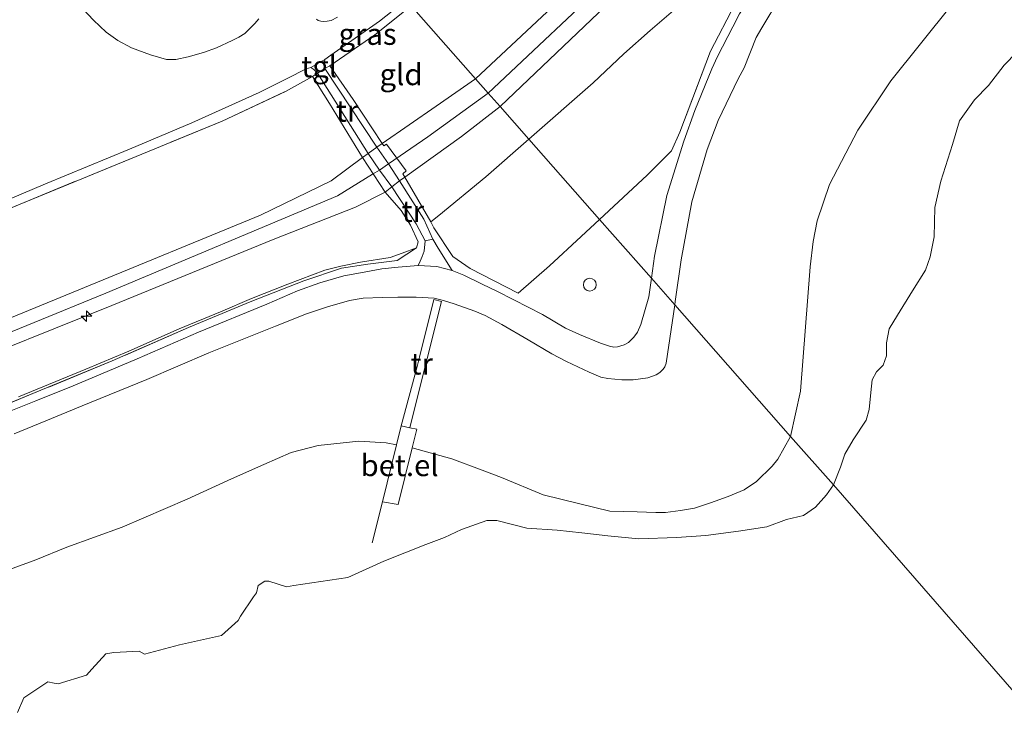
# Model space of a CAD drawing. Units: metres. Extents: x 59997 to 70010, y 406249 to 412501.
# Drawn here: x 65163 to 65278, y 406906 to 406989 of the extents above; entities that cross this region are included whole.
import ezdxf
from ezdxf.enums import TextEntityAlignment as Align

# ---------------------------------------------------------------- set-up
doc = ezdxf.new("R2010")
doc.units = ezdxf.units.M
doc.linetypes.add('IE-TERREINAFSCHEIDING', pattern=[10, 8, -2])
doc.layers.get('0').update_dxf_attribs({"lineweight": 25})
for name, color, linetype, lineweight in [('B-ME-AL-OVERIG-S-B1', 7, 'Continuous', 18), ('B-ME-GW-KRUINLIJN-L-B1', 93, 'Continuous', 18), ('B-ME-GW-TEENLIJN-L-B1', 93, 'Continuous', 18), ('B-ME-IE-GRASLAND-GV-B6', 93, 'Continuous', 18), ('B-ME-IE-GRONDWERKLIJN-GROND_INGERICHT-GV-B6', 253, 'Continuous', 18), ('B-ME-IE-HULPGEOMETRIE-L-B1', 53, 'Continuous', 18), ('B-ME-IE-INRICHTINGSELEMENT-S-B1', 253, 'Continuous', 18), ('B-ME-IE-TERREINAFSCHEIDING-DOORGANG-L-B1', 8, 'IE-TERREINAFSCHEIDING-KUNSTMATIG-OPEN', 18), ('B-ME-IE-TERREINAFSCHEIDING-RASTERHEKWERK-L-B1', 8, 'IE-TERREINAFSCHEIDING', 18), ('B-ME-OB-BEKLEDING-GV-B6', 253, 'Continuous', 18), ('B-ME-OB-WATERLIJN-L-B1', 133, 'OB-WATERLIJN', 18), ('B-ME-OG-BEBOUWING-GV-B6', 173, 'Continuous', 18), ('B-ME-OG-WATER-GV-B6', 153, 'Continuous', 18), ('B-ME-VH-VERH_SOORT-BITUMEN-GV-B6', 8, 'IE-TERREINAFSCHEIDING-NATUURLIJK-HOUTWAL', 18), ('B-ME-VH-VERH_SOORT-GV-B6', 8, 'Continuous', 18), ('B-ME-VH-VERH_SOORT-HALF_VERHARDING-GV-B6', 8, 'IE-TERREINAFSCHEIDING-NATUURLIJK-HOUTWAL', 18), ('B-ME-VH-VERH_SOORT-TEGELS-GV-B6', 8, 'Continuous', 18)]:
    doc.layers.add(name, color=color, linetype=linetype, lineweight=lineweight)
doc.styles.add('NLCS-ISO', font='NLCS-ISO.TTF')
doc.linetypes.add('IE-TERREINAFSCHEIDING-KUNSTMATIG-OPEN', pattern='A,7,-1.5,[67,NLCS.SHX,S=0.75,R=0,X=0,Y=0],-1.5', length=10)
doc.linetypes.add('IE-TERREINAFSCHEIDING-NATUURLIJK-HOUTWAL', pattern='A,7,-1.5,[67,NLCS.SHX,S=0.75,R=45,X=0,Y=0],-1.5,7,-1.5,[70,NLCS.SHX,S=0.75,R=0,X=0,Y=0],-1.5', length=20)
doc.linetypes.add('OB-WATERLIJN', pattern='A,10,[32,NLCS.SHX,S=2,R=0,X=0,Y=0],-12', length=22)

# ---------------------------------------------------------------- blocks, each defined once
blk = doc.blocks.new('dtb')
blk.add_circle((0, 0), 0.75)
blk = doc.blocks.new('hecto')
for p, q in [((0, 0.625), (-0.625, 0)), ((0, -0.625), (0, 0.625)), ((-0.625, 0), (0.625, 0)), ((0.625, 0), (0, -0.625))]:
    blk.add_line(p, q)

msp = doc.modelspace()

# ---------------------------------------------------------------- linework, layer by layer
at = {"layer": 'B-ME-GW-KRUINLIJN-L-B1'}
for points in [[(65216.1977, 406982.2694, 6.2), (65263.8622, 407026.8652, 6.1399), (65304.6548, 407065.1288, 6.0798), (65335.7133, 407094.5986, 6.1399), (65373.1341, 407129.6422, 6.2601), (65381.3532, 407137.3501, 6.2601), (65406.9482, 407161.1306, 6.3202), (65444.3527, 407196.2243, 6.2601), (65476.1605, 407226.2283, 6.1399), (65494.548, 407243.371, 6.1973)], [(65217.6881, 406980.5783, 6.2104), (65232.7816, 406994.8528, 6.1399), (65249.5726, 407010.7383, 6.1399), (65265.4589, 407025.6176, 6.1399), (65281.8751, 407041.0539, 6.0798), (65298.6116, 407056.6494, 6.2), (65313.8779, 407071.0515, 6.1399), (65330.8716, 407087.2809, 6.2), (65349.4895, 407104.8801, 6.2601), (65362.5279, 407116.9762, 6.2601), (65380.6572, 407134.0426, 6.2601), (65395.738, 407148.325, 6.3202), (65409.6809, 407161.2677, 6.2601), (65423.4948, 407174.0636, 6.2601), (65440.2991, 407189.5771, 6.2), (65457.4416, 407205.794, 6.2601), (65473.1681, 407220.6737, 6.2), (65488.644, 407235.479, 6.2), (65495.664, 407242.105, 6.2)], [(65219.065, 406979.0163, 6.1152), (65266.4762, 407024.2664, 5.995), (65307.1297, 407062.0977, 6.0551), (65338.2926, 407091.7546, 6.1152), (65375.4761, 407126.4607, 6.2355), (65409.2028, 407158.6014, 6.2355), (65446.7433, 407193.096, 6.1754), (65478.9099, 407223.5303, 6.0551), (65496.912, 407240.69, 5.995)], [(65204.7133, 406974.3027, 6.0742), (65205.3198, 406974.7227, 6.0854), (65211.611, 406979.079, 6.122), (65216.1977, 406982.2694, 6.2)], [(64864.6491, 406830.2115, 6.7236), (64886.9351, 406839.5206, 6.548), (64910.6205, 406849.24, 6.6651), (64935.1806, 406859.385, 6.8407), (64950.4644, 406865.6473, 6.8814), (64964.5189, 406871.5201, 6.8407), (64986.1949, 406880.6203, 6.7205), (65007.5085, 406889.0891, 6.6604), (65022.7338, 406895.5507, 6.7806), (65041.9524, 406903.2483, 6.48), (65061.8898, 406911.7039, 6.6604), (65080.0502, 406919.045, 6.6604), (65098.4663, 406926.6785, 6.7806), (65121.5014, 406936.0797, 6.7205), (65148.0367, 406947.0261, 6.5401), (65173.1324, 406957.2934, 6.6604), (65200.1146, 406968.6318, 6.4199), (65204.2019, 406971.1397, 6.139), (65205.0177, 406971.6235, 6.139), (65206.047, 406972.3501, 6.139), (65210.6551, 406975.5063, 6.2), (65217.6881, 406980.5783, 6.2104)], [(65207.3374, 406970.3534, 6.0742), (65207.9645, 406970.8042, 6.0829), (65214.5749, 406975.5559, 6.1754), (65219.065, 406979.0163, 6.1152)], [(64863.8141, 406831.159, 6.7058), (64886.6496, 406840.7267, 6.5302), (64921.8879, 406855.3005, 6.7644), (64952.7167, 406868.048, 6.8814), (64970.4084, 406875.3322, 6.7644), (65003.3573, 406888.8972, 6.6002), (65043.9416, 406905.6016, 6.48), (65057.9652, 406911.4001, 6.5401), (65083.1023, 406921.5101, 6.6604), (65108.8713, 406932.2032, 6.7205), (65130.58, 406941.3266, 6.6604), (65144.7208, 406947.2815, 6.5401), (65169.971, 406957.6552, 6.6002), (65191.1544, 406966.3837, 6.5401), (65199.3946, 406970.3685, 6.3323), (65203.0215, 406973.0976, 6.2395), (65203.689, 406973.572, 6.139)], [(64865.4853, 406829.2628, 6.618), (64887.9391, 406838.5697, 6.5009), (64922.8754, 406852.957, 6.7351), (64953.6674, 406865.4747, 6.8522), (64972.6126, 406873.5216, 6.7205), (64981.0071, 406876.7649, 6.6002), (65004.4914, 406886.0873, 6.6604), (65029.8573, 406896.2758, 6.6604), (65045.2469, 406903.0355, 6.48), (65051.6592, 406906.0027, 6.4199), (65069.9237, 406913.4151, 6.6604), (65084.2923, 406919.2195, 6.6604), (65091.3525, 406922.3342, 6.7806), (65114.5787, 406931.842, 6.7205), (65134.3748, 406939.7461, 6.6604), (65145.7255, 406944.4151, 6.4199), (65160.6521, 406950.5695, 6.6002), (65173.8259, 406955.8341, 6.6002), (65192.6361, 406963.5154, 6.5702), (65202.2375, 406967.2853, 6.3898), (65205.6594, 406969.0599, 6.1493), (65206.4645, 406969.6795, 6.0742)]]:
    msp.add_polyline3d(points, dxfattribs=at)
at = {"layer": 'B-ME-GW-TEENLIJN-L-B1'}
for p, q in [((65197.22, 406982.519, 1.283), (65197.7781, 406982.903, 1.303)), ((65199.2124, 406983.7737, 1.3002), (65198.631, 406983.4555, 1.303))]:
    msp.add_line(p, q, dxfattribs=at)
for points in [[(65281.4687, 407029.5853, 3.9598), (65270.5508, 407019.9065, 3.8715), (65262.4388, 407012.5593, 3.8715), (65259.2093, 407009.4191, 3.8715), (65256.4722, 407006.7087, 3.8715), (65251.8005, 407002.1168, 3.8715), (65248.676, 406998.9659, 3.7831), (65243.8534, 406994.2879, 3.8715), (65239.8021, 406990.6864, 3.9598), (65236.5657, 406987.8769, 4.0482), (65233.4927, 406985.1534, 4.1366), (65229.9264, 406981.8019, 4.1366), (65222.4071, 406975.2258, 4.3124)], [(65252.9039, 406940.5552, -0.1919), (65254.0622, 406945.8518, -0.1025), (65255.2124, 406960.3611, -0.1025), (65255.5521, 406963.3121, -0.1025), (65255.9984, 406965.7052, -0.1025), (65257.4564, 406969.9279, -0.1025), (65260.7374, 406976.2615, -0.1025), (65264.6027, 406982.0151, -0.2509), (65271.6592, 406990.8321, -0.2509), (65277.9026, 406998.5735, -0.2509)], [(65222.4071, 406975.2258, 4.3124), (65217.3954, 406970.8494, 4.2815), (65211.9122, 406966.3243, 4.1612), (65210.9801, 406965.5986, 4.1896)], [(65209.3278, 406962.5786, 3.8648), (65207.6657, 406961.9375, 3.7796), (65206.2535, 406961.452, 3.7796), (65202.7919, 406960.88, 3.7229), (65200.5154, 406960.4233, 3.8046), (65198.6558, 406959.9516, 3.8046), (65194.3183, 406958.3277, 3.8046), (65190.1025, 406956.637, 3.8046), (65186.4754, 406955.0908, 3.8648), (65181.6905, 406953.1179, 3.8648), (65175.824, 406950.531, 3.8648), (65170.8133, 406948.4155, 3.8648), (65162.9479, 406945.1985, 3.8648)], [(65208.8225, 406939.2555, -0.2501), (65213.4302, 406937.977, -0.224), (65216.976, 406936.6507, -0.224), (65219.2402, 406935.8037, -0.224), (65224.0776, 406933.7819, -0.224), (65228.3718, 406932.7202, -0.224), (65231.8724, 406931.8537, -0.224), (65235.0427, 406931.8004, -0.224), (65237.21, 406931.7042, -0.224), (65238.3535, 406931.7241, -0.224), (65240.0827, 406931.9528, -0.224), (65241.7282, 406932.235, -0.224), (65243.5932, 406932.8468, -0.194), (65245.6432, 406933.5776, -0.194), (65247.5072, 406934.3713, -0.194), (65248.9326, 406935.3293, -0.194), (65250.7648, 406937.1158, -0.194), (65251.4187, 406937.928, -0.194), (65252.9039, 406940.5552, -0.1919)], [(65207.0039, 406939.6093, -0.2506), (65205.7754, 406939.8406, -0.224), (65202.5906, 406940.0221, -0.224), (65197.8841, 406939.5269, -0.224), (65194.7196, 406938.7235, -0.224), (65191.5509, 406937.3194, -0.2841), (65187.7563, 406935.6391, -0.2841), (65182.6008, 406933.2819, -0.2841), (65175.0493, 406930.0097, -0.2841), (65168.5959, 406927.6656, -0.2841), (65164.9799, 406926.2113, -0.2841), (65160.3927, 406924.5231, -0.2841)]]:
    msp.add_polyline3d(points, dxfattribs=at)
at = {"layer": 'B-ME-IE-GRASLAND-GV-B6'}
for points in [[(65284.8733, 407030.079, 3.8306), (65274.6325, 407020.6233, 3.8306), (65267.6168, 407014.1508, 3.8306), (65262.7366, 407009.6733, 3.8306), (65258.8089, 407005.5773, 3.8306), (65256.2197, 407002.667, 3.8306), (65251.4436, 406996.6534, 3.8306), (65249.2167, 406993.3451, 3.7704), (65246.9766, 406989.8162, 3.7103), (65246.1656, 406988.3117, 3.7103), (65244.3964, 406984.8505, 3.6803), (65243.7266, 406983.4326, 3.6803), (65241.7597, 406978.5595, 3.6502), (65240.4566, 406974.9891, 3.5901), (65238.4917, 406968.6686, 3.53), (65237.0578, 406961.6051, 3.56), (65236.7051, 406959.0083, 3.5929)], [(65236.7051, 406959.0083, 3.5929), (65230.6544, 406965.8715, 3.6937), (65236.2196, 406971.0457, 3.6502), (65239.0267, 406973.873, 3.6502), (65240.0182, 406976.05, 3.6502), (65243.5753, 406985.4791, 3.7704), (65246.4057, 406990.9336, 3.7704), (65248.2492, 406993.8058, 3.7704), (65249.7682, 406996.0807, 3.8306), (65251.6191, 406998.5051, 3.8306), (65256.0084, 407003.953, 3.8306), (65259.4384, 407007.7169, 3.8907), (65262.3106, 407010.5271, 3.8907), (65268.1166, 407015.8526, 3.8907), (65278.2121, 407025.1893, 3.8907)], [(65198.631, 406983.4555, 1.303), (65198.5649, 406984.0211, 1.2701), (65198.6507, 406984.519, 1.2701), (65199.3362, 406985.0126, 1.2701), (65205.022, 406988.9852, 1.2401), (65207.2277, 406990.7271, 1.2401), (65208.0743, 406991.4838, 1.2401), (65208.696, 406990.7783, 1.3302), (65204.4724, 406987.3861, 1.3), (65199.2124, 406983.7737, 1.3002), (65198.631, 406983.4555, 1.303)], [(65197.009, 406983.5683, 1.2429), (65197.3674, 406983.3341, 1.2701), (65197.7781, 406982.903, 1.303), (65197.22, 406982.519, 1.283), (65194.07, 406980.784, 1.311), (65186.6945, 406977.34, 1.303), (65125.2175, 406952.054, 1.2209), (65078.129, 406932.81, 1.325), (65039.31, 406916.887, 1.218), (64999.285, 406900.347, 1.3562), (64948.625, 406879.532, 1.3562), (64881.469, 406851.779, 1.2976)], [(64919.5388, 406868.653, 1.2516), (64946.5836, 406879.8142, 1.2808), (64954.9069, 406883.1859, 1.3394), (64957.6661, 406884.3649, 1.3394), (64970.3843, 406889.509, 1.3394), (64972.8767, 406890.5107, 1.3686), (64998.3727, 406901.0613, 1.3107), (65000.5114, 406901.8937, 1.3394), (65013.2497, 406907.1533, 1.34), (65032.1569, 406914.9421, 1.2229), (65047.885, 406921.4149, 1.2229), (65070.5391, 406930.6419, 1.206), (65091.3634, 406939.2637, 1.1609), (65118.3, 406950.238, 1.142), (65142.7671, 406960.2662, 1.1008), (65156.809, 406966.1055, 1.191), (65166.1206, 406970.0086, 1.191), (65175.8721, 406974.0701, 1.1828), (65183.1636, 406977.1343, 1.1828), (65191.0038, 406980.6511, 1.2128), (65194.2532, 406982.3102, 1.2128), (65196.4566, 406983.4205, 1.2128), (65197.009, 406983.5683, 1.2429)], [(65203.689, 406973.572, 6.139), (65203.0215, 406973.0976, 6.2395), (65199.197, 406979.365, 3.276), (65197.22, 406982.519, 1.283), (65197.7781, 406982.903, 1.303), (65203.689, 406973.572, 6.139)], [(65198.631, 406983.4555, 1.303), (65199.2124, 406983.7737, 1.3002), (65201.9611, 406979.8473, 3.4401), (65205.3198, 406974.7227, 6.0854), (65204.7133, 406974.3027, 6.0742), (65198.631, 406983.4555, 1.303)], [(65207.9645, 406970.8042, 6.0829), (65207.3374, 406970.3534, 6.0742), (65206.047, 406972.3501, 6.139), (65204.7133, 406974.3027, 6.0742), (65205.3198, 406974.7227, 6.0854), (65205.5155, 406974.4392, 6.0854), (65205.8159, 406974.6556, 6.0854), (65208.1371, 406971.5234, 6.0854), (65207.7431, 406971.1891, 6.0854), (65207.9645, 406970.8042, 6.0829)], [(65203.689, 406973.572, 6.139), (65205.0177, 406971.6235, 6.139), (65206.4645, 406969.6795, 6.0742), (65205.6594, 406969.0599, 6.1493), (65203.0215, 406973.0976, 6.2395), (65203.689, 406973.572, 6.139)], [(65213.4698, 406959.9252, 3.7145), (65211.847, 406962.5387, 3.6277), (65211.2143, 406963.5766, 3.7445), (65210.1674, 406965.9147, 4.37), (65207.3374, 406970.3534, 6.0742), (65207.9645, 406970.8042, 6.0829), (65210.9801, 406965.5986, 4.1896), (65211.3625, 406964.9014, 3.7404), (65213.5418, 406961.5414, 3.7404), (65215.5954, 406960.1367, 3.7404), (65221.1787, 406957.2727, 3.7704), (65224.8174, 406960.4509, 3.7704), (65228.5244, 406963.8911, 3.7103), (65230.6544, 406965.8715, 3.6937), (65236.7051, 406959.0083, 3.5929), (65236.4125, 406956.8538, 3.6201), (65235.4817, 406953.6382, 3.6803), (65235.086, 406952.7318, 3.6803), (65234.6536, 406952.1487, 3.6803), (65234.0417, 406951.5327, 3.6803), (65233.5263, 406951.2433, 3.6803), (65232.7283, 406951.0319, 3.6803), (65232.3142, 406950.9946, 3.6803), (65231.8203, 406951.1178, 3.6803), (65230.7578, 406951.45, 3.6803), (65228.3167, 406952.4626, 3.6803), (65226.6802, 406953.2134, 3.6878), (65223.9889, 406954.7973, 3.6878), (65220.6818, 406956.4911, 3.6878), (65218.6774, 406957.5211, 3.6878), (65216.9872, 406958.315, 3.6878), (65214.8482, 406959.363, 3.6878), (65213.4698, 406959.9252, 3.7145)], [(65209.3278, 406962.5786, 3.8648), (65209.5388, 406963.2741, 3.985), (65208.6268, 406965.1975, 4.6463), (65207.5472, 406966.9076, 5.2475), (65205.6594, 406969.0599, 6.1493), (65206.4645, 406969.6795, 6.0742), (65209.2911, 406965.3529, 4.37), (65210.3259, 406963.37, 3.7445), (65210.2401, 406962.1712, 3.7445), (65210.0057, 406961.5395, 3.7445), (65209.7601, 406960.9978, 3.7445), (65209.5392, 406960.4897, 3.7145), (65207.1934, 406960.2982, 3.6598), (65205.2942, 406960.1144, 3.6803), (65202.8074, 406959.6416, 3.6201), (65200.8574, 406959.2943, 3.6201), (65198.0816, 406958.4954, 3.6201), (65195.4796, 406957.5461, 3.7103), (65191.8746, 406955.9797, 3.7103), (65183.9262, 406952.7144, 3.7103), (65176.7876, 406949.6399, 3.7103), (65169.3441, 406946.4924, 3.7103), (65164.9733, 406944.7168, 3.7103), (65161.4965, 406943.319, 3.7103)], [(65156.7635, 406942.3576, 3.7145), (65165.5573, 406945.959, 3.7145), (65173.8725, 406949.3805, 3.7145), (65182.7547, 406953.2646, 3.7145), (65189.9457, 406956.2729, 3.7145), (65196.2044, 406958.6993, 3.7145), (65200.5849, 406960.1739, 3.7145), (65203.6645, 406960.67, 3.7145), (65207.0791, 406961.0917, 3.7145), (65209.3278, 406962.5786, 3.8648)]]:
    msp.add_polyline3d(points, dxfattribs=at)
at = {"layer": 'B-ME-IE-GRONDWERKLIJN-GROND_INGERICHT-GV-B6'}
for points in [[(65216.1977, 406982.2694, 6.2), (65208.696, 406990.7783, 1.3302), (65210.5643, 406992.4215, 1.3302), (65255.7309, 407034.9574, 1.2701), (65296.534, 407073.514, 1.255), (65327.7932, 407102.7047, 1.21), (65365.9646, 407138.2675, 1.2701), (65398.902, 407169.114, 1.3302), (65436.7121, 407204.5643, 1.3904), (65468.9752, 407234.9693, 1.3302), (65487.023, 407251.907, 1.2701), (65494.548, 407243.371, 6.1973), (65476.1605, 407226.2283, 6.1399), (65444.3527, 407196.2243, 6.2601), (65406.9482, 407161.1306, 6.3202), (65381.3532, 407137.3501, 6.2601), (65373.1341, 407129.6422, 6.2601), (65335.7133, 407094.5986, 6.1399), (65304.6548, 407065.1288, 6.0798), (65263.8622, 407026.8652, 6.1399), (65216.1977, 406982.2694, 6.2)], [(65219.065, 406979.0163, 6.1152), (65217.6881, 406980.5783, 6.2104), (65216.1977, 406982.2694, 6.2), (65263.8622, 407026.8652, 6.1399), (65304.6548, 407065.1288, 6.0798), (65335.7133, 407094.5986, 6.1399), (65373.1341, 407129.6422, 6.2601), (65381.3532, 407137.3501, 6.2601), (65406.9482, 407161.1306, 6.3202), (65444.3527, 407196.2243, 6.2601), (65476.1605, 407226.2283, 6.1399), (65494.548, 407243.371, 6.1973), (65495.664, 407242.105, 6.2), (65496.912, 407240.69, 5.995), (65478.9099, 407223.5303, 6.0551), (65446.7433, 407193.096, 6.1754), (65409.2028, 407158.6014, 6.2355), (65375.4761, 407126.4607, 6.2355), (65338.2926, 407091.7546, 6.1152), (65307.1297, 407062.0977, 6.0551), (65266.4762, 407024.2664, 5.995), (65219.065, 406979.0163, 6.1152)], [(65219.065, 406979.0163, 6.1152), (65266.4762, 407024.2664, 5.995), (65307.1297, 407062.0977, 6.0551)], [(65281.4687, 407029.5853, 3.9598), (65270.5508, 407019.9065, 3.8715), (65262.4388, 407012.5593, 3.8715), (65259.2093, 407009.4191, 3.8715), (65256.4722, 407006.7087, 3.8715), (65251.8005, 407002.1168, 3.8715), (65248.676, 406998.9659, 3.7831), (65243.8534, 406994.2879, 3.8715), (65239.8021, 406990.6864, 3.9598), (65236.5657, 406987.8769, 4.0482), (65233.4927, 406985.1534, 4.1366), (65229.9264, 406981.8019, 4.1366), (65222.4071, 406975.2258, 4.3124), (65219.065, 406979.0163, 6.1152)], [(65246.4057, 406990.9336, 3.7704), (65243.5753, 406985.4791, 3.7704), (65240.0182, 406976.05, 3.6502), (65239.0267, 406973.873, 3.6502), (65236.2196, 406971.0457, 3.6502), (65230.6544, 406965.8715, 3.6937), (65222.4071, 406975.2258, 4.3124), (65229.9264, 406981.8019, 4.1366), (65233.4927, 406985.1534, 4.1366), (65236.5657, 406987.8769, 4.0482), (65239.8021, 406990.6864, 3.9598)], [(65216.1977, 406982.2694, 6.2), (65211.611, 406979.079, 6.122), (65205.3198, 406974.7227, 6.0854), (65201.9611, 406979.8473, 3.4401), (65199.2124, 406983.7737, 1.3002), (65204.4724, 406987.3861, 1.3), (65208.696, 406990.7783, 1.3302), (65216.1977, 406982.2694, 6.2)], [(64881.469, 406851.779, 1.2976), (64948.625, 406879.532, 1.3562), (64999.285, 406900.347, 1.3562), (65039.31, 406916.887, 1.218), (65078.129, 406932.81, 1.325), (65125.2175, 406952.054, 1.2209), (65186.6945, 406977.34, 1.303), (65194.07, 406980.784, 1.311), (65197.22, 406982.519, 1.283), (65199.197, 406979.365, 3.276), (65203.0215, 406973.0976, 6.2395), (65199.3946, 406970.3685, 6.3323), (65191.1544, 406966.3837, 6.5401), (65169.971, 406957.6552, 6.6002), (65144.7208, 406947.2815, 6.5401), (65130.58, 406941.3266, 6.6604), (65108.8713, 406932.2032, 6.7205), (65083.1023, 406921.5101, 6.6604), (65057.9652, 406911.4001, 6.5401), (65043.9416, 406905.6016, 6.48), (65003.3573, 406888.8972, 6.6002), (64970.4084, 406875.3322, 6.7644), (64952.7167, 406868.048, 6.8814), (64921.8879, 406855.3005, 6.7644)], [(65207.9645, 406970.8042, 6.0829), (65207.7431, 406971.1891, 6.0854), (65208.1371, 406971.5234, 6.0854), (65205.8159, 406974.6556, 6.0854), (65205.5155, 406974.4392, 6.0854), (65205.3198, 406974.7227, 6.0854), (65211.611, 406979.079, 6.122), (65216.1977, 406982.2694, 6.2), (65217.6881, 406980.5783, 6.2104), (65219.065, 406979.0163, 6.1152), (65214.5749, 406975.5559, 6.1754), (65207.9645, 406970.8042, 6.0829)], [(65207.9645, 406970.8042, 6.0829), (65214.5749, 406975.5559, 6.1754), (65219.065, 406979.0163, 6.1152), (65222.4071, 406975.2258, 4.3124), (65217.3954, 406970.8494, 4.2815), (65211.9122, 406966.3243, 4.1612), (65210.9801, 406965.5986, 4.1896), (65207.9645, 406970.8042, 6.0829)], [(65230.6544, 406965.8715, 3.6937), (65228.5244, 406963.8911, 3.7103), (65224.8174, 406960.4509, 3.7704), (65221.1787, 406957.2727, 3.7704), (65215.5954, 406960.1367, 3.7404), (65213.5418, 406961.5414, 3.7404), (65211.3625, 406964.9014, 3.7404), (65210.9801, 406965.5986, 4.1896), (65211.9122, 406966.3243, 4.1612), (65217.3954, 406970.8494, 4.2815), (65222.4071, 406975.2258, 4.3124), (65230.6544, 406965.8715, 3.6937)], [(65144.7208, 406947.2815, 6.5401), (65169.971, 406957.6552, 6.6002), (65191.1544, 406966.3837, 6.5401), (65199.3946, 406970.3685, 6.3323), (65203.0215, 406973.0976, 6.2395), (65205.6594, 406969.0599, 6.1493), (65202.2375, 406967.2853, 6.3898), (65192.6361, 406963.5154, 6.5702), (65173.8259, 406955.8341, 6.6002), (65160.6521, 406950.5695, 6.6002)], [(65160.6521, 406950.5695, 6.6002), (65173.8259, 406955.8341, 6.6002), (65192.6361, 406963.5154, 6.5702), (65202.2375, 406967.2853, 6.3898), (65205.6594, 406969.0599, 6.1493), (65207.5472, 406966.9076, 5.2475), (65208.6268, 406965.1975, 4.6463), (65209.5388, 406963.2741, 3.985), (65209.3278, 406962.5786, 3.8648), (65207.6657, 406961.9375, 3.7796), (65206.2535, 406961.452, 3.7796), (65202.7919, 406960.88, 3.7229), (65200.5154, 406960.4233, 3.8046), (65198.6558, 406959.9516, 3.8046), (65194.3183, 406958.3277, 3.8046), (65190.1025, 406956.637, 3.8046), (65186.4754, 406955.0908, 3.8648), (65181.6905, 406953.1179, 3.8648), (65175.824, 406950.531, 3.8648), (65170.8133, 406948.4155, 3.8648), (65162.9479, 406945.1985, 3.8648)], [(65162.9479, 406945.1985, 3.8648), (65170.8133, 406948.4155, 3.8648), (65175.824, 406950.531, 3.8648), (65181.6905, 406953.1179, 3.8648), (65186.4754, 406955.0908, 3.8648), (65190.1025, 406956.637, 3.8046), (65194.3183, 406958.3277, 3.8046), (65198.6558, 406959.9516, 3.8046), (65200.5154, 406960.4233, 3.8046), (65202.7919, 406960.88, 3.7229), (65206.2535, 406961.452, 3.7796), (65207.6657, 406961.9375, 3.7796), (65209.3278, 406962.5786, 3.8648), (65207.0791, 406961.0917, 3.7145), (65203.6645, 406960.67, 3.7145), (65200.5849, 406960.1739, 3.7145), (65196.2044, 406958.6993, 3.7145), (65189.9457, 406956.2729, 3.7145), (65182.7547, 406953.2646, 3.7145), (65173.8725, 406949.3805, 3.7145), (65165.5573, 406945.959, 3.7145), (65156.7635, 406942.3576, 3.7145)]]:
    msp.add_polyline3d(points, dxfattribs=at)
at = {"layer": 'B-ME-IE-HULPGEOMETRIE-L-B1'}
msp.add_polyline3d([(65069.305, 407148.887, 0.281), (65199.627, 407001.0647, 0.453), (65200.823, 406999.708, -0.9169), (65201.787, 406998.615, -0.9169), (65204.1973, 406995.8803, 0.8738), (65204.8235, 406995.1704, 0.9596), (65206.17, 406993.644, 1.1401), (65208.0743, 406991.4838, 1.2401), (65208.696, 406990.7783, 1.3302), (65216.1977, 406982.2694, 6.2), (65217.6881, 406980.5783, 6.2104), (65219.065, 406979.0163, 6.1152), (65222.4071, 406975.2258, 4.3124), (65230.6544, 406965.8715, 3.6937), (65236.7051, 406959.0083, 3.5929), (65239.4175, 406955.9318, 3.5609), (65252.9039, 406940.5552, -0.1919), (65257.928, 406934.935, -1.496), (65350.552, 406828.619, -1.496)], dxfattribs=at)
at = {"layer": 'B-ME-IE-TERREINAFSCHEIDING-DOORGANG-L-B1'}
for p, q in [((65205.8159, 406974.6556, 6.0854), (65208.1371, 406971.5234, 6.0854)), ((65205.6594, 406969.0599, 6.1493), (65203.0215, 406973.0976, 6.2395))]:
    msp.add_line(p, q, dxfattribs=at)
at = {"layer": 'B-ME-IE-TERREINAFSCHEIDING-RASTERHEKWERK-L-B1'}
for points in [[(65278.2121, 407025.1893, 3.8907), (65268.1166, 407015.8526, 3.8907), (65262.3106, 407010.5271, 3.8907), (65259.4384, 407007.7169, 3.8907), (65256.0084, 407003.953, 3.8306), (65251.6191, 406998.5051, 3.8306), (65249.7682, 406996.0807, 3.8306), (65248.2492, 406993.8058, 3.7704), (65246.4057, 406990.9336, 3.7704), (65243.5753, 406985.4791, 3.7704), (65240.0182, 406976.05, 3.6502), (65239.0267, 406973.873, 3.6502), (65236.2196, 406971.0457, 3.6502), (65230.6544, 406965.8715, 3.6937)], [(65199.2124, 406983.7737, 1.3002), (65204.4724, 406987.3861, 1.3), (65208.696, 406990.7783, 1.3302)], [(65205.8159, 406974.6556, 6.0854), (65205.5155, 406974.4392, 6.0854), (65205.3198, 406974.7227, 6.0854), (65201.9611, 406979.8473, 3.4401), (65199.2124, 406983.7737, 1.3002)], [(64855.3011, 406840.8142, 1.3821), (64881.469, 406851.779, 1.2976), (64948.625, 406879.532, 1.3562), (64999.285, 406900.347, 1.3562), (65039.31, 406916.887, 1.218), (65078.129, 406932.81, 1.325), (65125.2175, 406952.054, 1.2209), (65186.6945, 406977.34, 1.303), (65194.07, 406980.784, 1.311), (65197.22, 406982.519, 1.283)], [(65197.22, 406982.519, 1.283), (65199.197, 406979.365, 3.276), (65203.0215, 406973.0976, 6.2395)], [(65230.6544, 406965.8715, 3.6937), (65228.5244, 406963.8911, 3.7103), (65224.8174, 406960.4509, 3.7704), (65221.1787, 406957.2727, 3.7704), (65215.5954, 406960.1367, 3.7404), (65213.5418, 406961.5414, 3.7404), (65211.3625, 406964.9014, 3.7404), (65210.9801, 406965.5986, 4.1896), (65207.9645, 406970.8042, 6.0829), (65207.7431, 406971.1891, 6.0854), (65208.1371, 406971.5234, 6.0854)], [(65205.6594, 406969.0599, 6.1493), (65207.5472, 406966.9076, 5.2475), (65208.6268, 406965.1975, 4.6463), (65209.5388, 406963.2741, 3.985), (65209.3278, 406962.5786, 3.8648), (65207.0791, 406961.0917, 3.7145), (65203.6645, 406960.67, 3.7145), (65200.5849, 406960.1739, 3.7145), (65196.2044, 406958.6993, 3.7145), (65189.9457, 406956.2729, 3.7145), (65182.7547, 406953.2646, 3.7145), (65173.8725, 406949.3805, 3.7145), (65165.5573, 406945.959, 3.7145), (65156.7635, 406942.3576, 3.7145)], [(65204.1531, 406928.1659, -0.5153), (65205.3488, 406932.9512, -0.5153), (65207.0039, 406939.6093, -0.2506), (65207.5521, 406941.8145, -0.1073), (65209.3891, 406948.7146, 1.4249), (65209.6782, 406949.8218, 1.4859), (65211.3587, 406956.5402, 3.6201)]]:
    msp.add_polyline3d(points, dxfattribs=at)
at = {"layer": 'B-ME-OB-BEKLEDING-GV-B6'}
for points in [[(65257.928, 406934.935, -1.496), (65252.9039, 406940.5552, -0.1919), (65254.0622, 406945.8518, -0.1025), (65255.2124, 406960.3611, -0.1025), (65255.5521, 406963.3121, -0.1025), (65255.9984, 406965.7052, -0.1025), (65257.4564, 406969.9279, -0.1025), (65260.7374, 406976.2615, -0.1025), (65264.6027, 406982.0151, -0.2509), (65271.6592, 406990.8321, -0.2509), (65277.9026, 406998.5735, -0.2509)], [(65271.6592, 406990.8321, -0.2509), (65264.6027, 406982.0151, -0.2509), (65260.7374, 406976.2615, -0.1025), (65257.4564, 406969.9279, -0.1025), (65255.9984, 406965.7052, -0.1025), (65255.5521, 406963.3121, -0.1025), (65255.2124, 406960.3611, -0.1025), (65254.0622, 406945.8518, -0.1025), (65252.9039, 406940.5552, -0.1919), (65239.4175, 406955.9318, 3.5609), (65239.4734, 406956.3092, 3.56), (65240.1642, 406961.1803, 3.4999), (65241.4069, 406967.9341, 3.4999), (65243.2038, 406974.0402, 3.4999), (65244.4936, 406977.4013, 3.56), (65246.8078, 406982.2698, 3.56), (65247.5056, 406983.5427, 3.56), (65248.9007, 406987.0921, 3.6201), (65249.5703, 406988.2068, 3.6201), (65251.64, 406991.6589, 3.6549)], [(65280.768, 406986.904, -1.496), (65277.8, 406983.846, -1.496), (65275.984, 406981.483, -1.496), (65274.352, 406979.799, -1.496), (65272.612, 406977.349, -1.496), (65271.763, 406974.59, -1.496), (65270.425, 406970.317, -1.496), (65269.722, 406967.272, -1.496), (65269.628, 406963.827, -1.496), (65269.167, 406961.511, -1.496), (65268.649, 406959.972, -1.496), (65267.104, 406957.537, -1.496), (65265.368, 406954.727, -1.496), (65264.403, 406953.108, -1.496), (65264.071, 406951.474, -1.496), (65264.081, 406949.982, -1.496), (65263.702, 406948.876, -1.496), (65262.932, 406948.099, -1.496), (65262.429, 406947.194, -1.496), (65262.274, 406945.714, -1.496), (65262.056, 406943.713, -1.496), (65261.725, 406942.493, -1.496), (65260.187, 406940.167, -1.496), (65259.218, 406938.493, -1.496), (65258.729, 406936.98, -1.496), (65257.928, 406934.935, -1.496)], [(65162.4554, 406940.8869, 3.6201), (65166.1282, 406942.3936, 3.6201), (65170.3716, 406944.1611, 3.6201), (65177.906, 406947.2292, 3.6201), (65185.1512, 406950.3108, 3.6201), (65192.9167, 406953.4364, 3.6201), (65196.4973, 406954.8838, 3.56), (65198.9449, 406955.6817, 3.4999), (65201.5242, 406956.424, 3.4999), (65203.1184, 406956.7079, 3.4999), (65205.3133, 406956.7848, 3.56), (65207.1579, 406956.8285, 3.56), (65209.2845, 406956.8049, 3.56), (65211.384, 406956.7049, 3.6201), (65212.492, 406956.413, 3.6201), (65213.7132, 406956.0215, 3.6201), (65216.1171, 406955.1722, 3.6803), (65217.3238, 406954.673, 3.6803), (65219.282, 406953.6135, 3.6803), (65222.3444, 406951.824, 3.6803), (65225.1066, 406950.2181, 3.6803), (65226.7986, 406949.3123, 3.6803), (65229.4299, 406948.0824, 3.6201), (65230.8023, 406947.4978, 3.6201), (65231.6029, 406947.3357, 3.6201), (65233.2372, 406947.163, 3.6201), (65234.56, 406947.1839, 3.6201), (65236.276, 406947.4009, 3.576), (65237.258, 406947.7416, 3.576), (65237.6882, 406948.0255, 3.576), (65238.0592, 406948.4017, 3.576), (65238.2754, 406948.6933, 3.576), (65238.4083, 406949.1182, 3.576), (65239.4175, 406955.9318, 3.5609), (65252.9039, 406940.5552, -0.1919), (65251.4187, 406937.928, -0.194), (65250.7648, 406937.1158, -0.194), (65248.9326, 406935.3293, -0.194), (65247.5072, 406934.3713, -0.194), (65245.6432, 406933.5776, -0.194), (65243.5932, 406932.8468, -0.194), (65241.7282, 406932.235, -0.224), (65240.0827, 406931.9528, -0.224), (65238.3535, 406931.7241, -0.224), (65237.21, 406931.7042, -0.224), (65235.0427, 406931.8004, -0.224), (65231.8724, 406931.8537, -0.224), (65228.3718, 406932.7202, -0.224), (65224.0776, 406933.7819, -0.224), (65219.2402, 406935.8037, -0.224), (65216.976, 406936.6507, -0.224), (65213.4302, 406937.977, -0.224), (65208.8225, 406939.2555, -0.2501), (65209.3573, 406941.4369, -0.1073), (65208.5323, 406941.5984, -0.1073), (65210.2743, 406948.4701, 1.4249), (65210.5784, 406949.6697, 1.4859), (65212.2598, 406956.3028, 3.6201), (65211.3587, 406956.5402, 3.6201), (65209.6782, 406949.8218, 1.4859), (65209.3891, 406948.7146, 1.4249), (65207.5521, 406941.8145, -0.1073), (65207.0039, 406939.6093, -0.2506), (65205.7754, 406939.8406, -0.224), (65202.5906, 406940.0221, -0.224), (65197.8841, 406939.5269, -0.224), (65194.7196, 406938.7235, -0.224), (65191.5509, 406937.3194, -0.2841), (65187.7563, 406935.6391, -0.2841), (65182.6008, 406933.2819, -0.2841), (65175.0493, 406930.0097, -0.2841), (65168.5959, 406927.6656, -0.2841), (65164.9799, 406926.2113, -0.2841), (65160.3927, 406924.5231, -0.2841)], [(65160.3927, 406924.5231, -0.2841), (65164.9799, 406926.2113, -0.2841), (65168.5959, 406927.6656, -0.2841), (65175.0493, 406930.0097, -0.2841), (65182.6008, 406933.2819, -0.2841), (65187.7563, 406935.6391, -0.2841), (65191.5509, 406937.3194, -0.2841), (65194.7196, 406938.7235, -0.224), (65197.8841, 406939.5269, -0.224), (65202.5906, 406940.0221, -0.224), (65205.7754, 406939.8406, -0.224), (65207.0039, 406939.6093, -0.2506), (65205.3488, 406932.9512, -0.5153), (65207.1998, 406932.6365, -0.5153), (65208.8225, 406939.2555, -0.2501), (65213.4302, 406937.977, -0.224), (65216.976, 406936.6507, -0.224), (65219.2402, 406935.8037, -0.224), (65224.0776, 406933.7819, -0.224), (65228.3718, 406932.7202, -0.224), (65231.8724, 406931.8537, -0.224), (65235.0427, 406931.8004, -0.224), (65237.21, 406931.7042, -0.224), (65238.3535, 406931.7241, -0.224), (65240.0827, 406931.9528, -0.224), (65241.7282, 406932.235, -0.224), (65243.5932, 406932.8468, -0.194), (65245.6432, 406933.5776, -0.194), (65247.5072, 406934.3713, -0.194), (65248.9326, 406935.3293, -0.194), (65250.7648, 406937.1158, -0.194), (65251.4187, 406937.928, -0.194), (65252.9039, 406940.5552, -0.1919), (65257.928, 406934.935, -1.496), (65257.085, 406933.762, -1.496), (65255.797, 406932.347, -1.496), (65254.409, 406931.378, -1.496), (65252.453, 406930.89, -1.496), (65250.134, 406930.06, -1.496), (65246.844, 406929.525, -1.496), (65243.038, 406929.046, -1.496), (65239.602, 406928.79, -1.496), (65235.217, 406928.659, -1.496), (65231.624, 406928.988, -1.496), (65228.605, 406929.34, -1.496), (65225.736, 406929.664, -1.496), (65222.187, 406929.905, -1.496), (65218.703, 406930.764, -1.496), (65217.527, 406930.788, -1.496), (65214.58, 406929.748, -1.496), (65212.607, 406928.814, -1.496), (65210.432, 406927.986, -1.496), (65205.539, 406926.048, -1.496), (65201.323, 406924.151, -1.496), (65195.024, 406923.207, -1.496), (65194.168, 406923.039, -1.496), (65192.141, 406923.711, -1.496), (65191.644, 406923.694, -1.496), (65190.895, 406923.209, -1.496), (65190.687, 406922.337, -1.496), (65190.325, 406921.897, -1.496), (65188.837, 406919.616, -1.496), (65188.569, 406919.117, -1.496), (65186.599, 406917.378, -1.496), (65181.711, 406916.287, -1.496), (65177.629, 406915.218, -1.496), (65177.024, 406915.569, -1.496), (65174.062, 406915.405, -1.496), (65173.127, 406915.239, -1.496), (65171.487, 406913.47, -1.496), (65170.878, 406912.74, -1.496), (65167.571, 406911.761, -1.496), (65167.108, 406911.815, -1.496), (65166.357, 406911.972, -1.496), (65163.559, 406910.124, -1.496), (65162.822, 406908.407, -1.496)]]:
    msp.add_polyline3d(points, dxfattribs=at)
at = {"layer": 'B-ME-OB-WATERLIJN-L-B1'}
for points in [[(65257.928, 406934.935, -1.496), (65258.729, 406936.98, -1.496), (65259.218, 406938.493, -1.496), (65260.187, 406940.167, -1.496), (65261.725, 406942.493, -1.496), (65262.056, 406943.713, -1.496), (65262.274, 406945.714, -1.496), (65262.429, 406947.194, -1.496), (65262.932, 406948.099, -1.496), (65263.702, 406948.876, -1.496), (65264.081, 406949.982, -1.496), (65264.071, 406951.474, -1.496), (65264.403, 406953.108, -1.496), (65265.368, 406954.727, -1.496), (65267.104, 406957.537, -1.496), (65268.649, 406959.972, -1.496), (65269.167, 406961.511, -1.496), (65269.628, 406963.827, -1.496), (65269.722, 406967.272, -1.496), (65270.425, 406970.317, -1.496), (65271.763, 406974.59, -1.496), (65272.612, 406977.349, -1.496), (65274.352, 406979.799, -1.496), (65275.984, 406981.483, -1.496), (65277.8, 406983.846, -1.496), (65280.768, 406986.904, -1.496)], [(65217.527, 406930.788, -1.496), (65218.703, 406930.764, -1.496), (65222.187, 406929.905, -1.496), (65225.736, 406929.664, -1.496), (65228.605, 406929.34, -1.496), (65231.624, 406928.988, -1.496), (65235.217, 406928.659, -1.496), (65239.602, 406928.79, -1.496), (65243.038, 406929.046, -1.496), (65246.844, 406929.525, -1.496), (65250.134, 406930.06, -1.496), (65252.453, 406930.89, -1.496), (65254.409, 406931.378, -1.496), (65255.797, 406932.347, -1.496), (65257.085, 406933.762, -1.496), (65257.928, 406934.935, -1.496)], [(65162.822, 406908.407, -1.496), (65163.559, 406910.124, -1.496), (65166.357, 406911.972, -1.496), (65167.108, 406911.815, -1.496), (65167.571, 406911.761, -1.496), (65170.878, 406912.74, -1.496), (65171.487, 406913.47, -1.496), (65173.127, 406915.239, -1.496), (65174.062, 406915.405, -1.496), (65177.024, 406915.569, -1.496), (65177.629, 406915.218, -1.496), (65181.711, 406916.287, -1.496), (65186.599, 406917.378, -1.496), (65188.569, 406919.117, -1.496), (65188.837, 406919.616, -1.496), (65190.325, 406921.897, -1.496), (65190.687, 406922.337, -1.496), (65190.895, 406923.209, -1.496), (65191.644, 406923.694, -1.496), (65192.141, 406923.711, -1.496), (65194.168, 406923.039, -1.496), (65195.024, 406923.207, -1.496), (65201.323, 406924.151, -1.496), (65205.539, 406926.048, -1.496), (65210.432, 406927.986, -1.496), (65212.607, 406928.814, -1.496), (65214.58, 406929.748, -1.496), (65217.527, 406930.788, -1.496)]]:
    msp.add_polyline3d(points, dxfattribs=at)
at = {"layer": 'B-ME-OG-BEBOUWING-GV-B6'}
for points in [[(65203.689, 406973.572, 6.139), (65197.7781, 406982.903, 1.303), (65198.631, 406983.4555, 1.303), (65204.7133, 406974.3027, 6.0742), (65203.689, 406973.572, 6.139)], [(65211.2143, 406963.5766, 3.7445), (65210.3259, 406963.37, 3.7445), (65209.2911, 406965.3529, 4.37), (65206.4645, 406969.6795, 6.0742), (65207.3374, 406970.3534, 6.0742), (65210.1674, 406965.9147, 4.37), (65211.2143, 406963.5766, 3.7445)], [(65208.5323, 406941.5984, -0.1073), (65207.5521, 406941.8145, -0.1073), (65209.3891, 406948.7146, 1.4249), (65209.6782, 406949.8218, 1.4859), (65211.3587, 406956.5402, 3.6201), (65212.2598, 406956.3028, 3.6201), (65210.5784, 406949.6697, 1.4859), (65210.2743, 406948.4701, 1.4249), (65208.5323, 406941.5984, -0.1073)]]:
    msp.add_polyline3d(points, dxfattribs=at)
at = {"layer": 'B-ME-OG-WATER-GV-B6'}
for points in [[(65350.552, 406828.619, -1.496), (65257.928, 406934.935, -1.496), (65258.729, 406936.98, -1.496), (65259.218, 406938.493, -1.496), (65260.187, 406940.167, -1.496), (65261.725, 406942.493, -1.496), (65262.056, 406943.713, -1.496), (65262.274, 406945.714, -1.496), (65262.429, 406947.194, -1.496), (65262.932, 406948.099, -1.496), (65263.702, 406948.876, -1.496), (65264.081, 406949.982, -1.496), (65264.071, 406951.474, -1.496), (65264.403, 406953.108, -1.496), (65265.368, 406954.727, -1.496), (65267.104, 406957.537, -1.496), (65268.649, 406959.972, -1.496), (65269.167, 406961.511, -1.496), (65269.628, 406963.827, -1.496), (65269.722, 406967.272, -1.496), (65270.425, 406970.317, -1.496), (65271.763, 406974.59, -1.496), (65272.612, 406977.349, -1.496), (65274.352, 406979.799, -1.496), (65275.984, 406981.483, -1.496), (65277.8, 406983.846, -1.496), (65280.768, 406986.904, -1.496)], [(65162.822, 406908.407, -1.496), (65163.559, 406910.124, -1.496), (65166.357, 406911.972, -1.496), (65167.108, 406911.815, -1.496), (65167.571, 406911.761, -1.496), (65170.878, 406912.74, -1.496), (65171.487, 406913.47, -1.496), (65173.127, 406915.239, -1.496), (65174.062, 406915.405, -1.496), (65177.024, 406915.569, -1.496), (65177.629, 406915.218, -1.496), (65181.711, 406916.287, -1.496), (65186.599, 406917.378, -1.496), (65188.569, 406919.117, -1.496), (65188.837, 406919.616, -1.496), (65190.325, 406921.897, -1.496), (65190.687, 406922.337, -1.496), (65190.895, 406923.209, -1.496), (65191.644, 406923.694, -1.496), (65192.141, 406923.711, -1.496), (65194.168, 406923.039, -1.496), (65195.024, 406923.207, -1.496), (65201.323, 406924.151, -1.496), (65205.539, 406926.048, -1.496), (65210.432, 406927.986, -1.496), (65212.607, 406928.814, -1.496), (65214.58, 406929.748, -1.496), (65217.527, 406930.788, -1.496), (65218.703, 406930.764, -1.496), (65222.187, 406929.905, -1.496), (65225.736, 406929.664, -1.496), (65228.605, 406929.34, -1.496), (65231.624, 406928.988, -1.496), (65235.217, 406928.659, -1.496), (65239.602, 406928.79, -1.496), (65243.038, 406929.046, -1.496), (65246.844, 406929.525, -1.496), (65250.134, 406930.06, -1.496), (65252.453, 406930.89, -1.496), (65254.409, 406931.378, -1.496), (65255.797, 406932.347, -1.496), (65257.085, 406933.762, -1.496), (65257.928, 406934.935, -1.496), (65350.552, 406828.619, -1.496)]]:
    msp.add_polyline3d(points, dxfattribs=at)
at = {"layer": 'B-ME-VH-VERH_SOORT-BITUMEN-GV-B6'}
for points in [[(65251.64, 406991.6589, 3.6549), (65249.5703, 406988.2068, 3.6201), (65248.9007, 406987.0921, 3.6201), (65247.5056, 406983.5427, 3.56), (65246.8078, 406982.2698, 3.56), (65244.4936, 406977.4013, 3.56), (65243.2038, 406974.0402, 3.4999), (65241.4069, 406967.9341, 3.4999), (65240.1642, 406961.1803, 3.4999), (65239.4734, 406956.3092, 3.56), (65239.4175, 406955.9318, 3.5609), (65236.7051, 406959.0083, 3.5929), (65237.0578, 406961.6051, 3.56), (65238.4917, 406968.6686, 3.53), (65240.4566, 406974.9891, 3.5901), (65241.7597, 406978.5595, 3.6502), (65243.7266, 406983.4326, 3.6803), (65244.3964, 406984.8505, 3.6803), (65246.1656, 406988.3117, 3.7103), (65246.9766, 406989.8162, 3.7103)], [(65207.2277, 406990.7271, 1.2401), (65205.022, 406988.9852, 1.2401), (65199.3362, 406985.0126, 1.2701), (65198.6507, 406984.519, 1.2701), (65197.009, 406983.5683, 1.2429), (65196.4566, 406983.4205, 1.2128), (65194.2532, 406982.3102, 1.2128), (65191.0038, 406980.6511, 1.2128), (65183.1636, 406977.1343, 1.1828), (65175.8721, 406974.0701, 1.1828), (65166.1206, 406970.0086, 1.191), (65156.809, 406966.1055, 1.191)], [(65170.4779, 406990.381, 0.9206), (65171.6759, 406989.0902, 0.9067), (65173.1611, 406987.7099, 0.8905), (65174.5491, 406986.7382, 0.9472), (65176.1276, 406985.866, 1.0107), (65178.324, 406985.0387, 1.061), (65180.1922, 406984.495, 1.1009), (65181.3038, 406984.5235, 1.1009), (65182.7416, 406984.8086, 1.1009), (65184.5226, 406985.3351, 1.0709), (65186.0161, 406985.882, 1.0408), (65187.8388, 406986.7191, 1.0043), (65188.6307, 406987.1042, 0.9918), (65189.3267, 406987.5602, 0.9807), (65189.9546, 406988.1494, 0.9532), (65190.4839, 406988.7037, 0.9318), (65190.9574, 406989.2666, 0.9182)], [(65197.6574, 406989.2061, 1.0164), (65197.8686, 406989.051, 1.0241), (65198.1736, 406988.9829, 1.0548), (65198.4852, 406988.9515, 1.0843), (65198.9368, 406988.9705, 1.1124), (65199.3761, 406989.0514, 1.1054), (65200.1169, 406989.4577, 1.1054)], [(65213.4698, 406959.9252, 3.7145), (65211.6858, 406960.3727, 3.7145), (65209.5392, 406960.4897, 3.7145), (65209.7601, 406960.9978, 3.7445), (65210.0057, 406961.5395, 3.7445), (65210.2401, 406962.1712, 3.7445), (65210.3259, 406963.37, 3.7445), (65211.2143, 406963.5766, 3.7445), (65211.847, 406962.5387, 3.6277), (65213.4698, 406959.9252, 3.7145)], [(65161.4965, 406943.319, 3.7103), (65164.9733, 406944.7168, 3.7103), (65169.3441, 406946.4924, 3.7103), (65176.7876, 406949.6399, 3.7103), (65183.9262, 406952.7144, 3.7103), (65191.8746, 406955.9797, 3.7103), (65195.4796, 406957.5461, 3.7103), (65198.0816, 406958.4954, 3.6201), (65200.8574, 406959.2943, 3.6201), (65202.8074, 406959.6416, 3.6201), (65205.2942, 406960.1144, 3.6803), (65207.1934, 406960.2982, 3.6598), (65209.5392, 406960.4897, 3.7145), (65211.6858, 406960.3727, 3.7145), (65213.4698, 406959.9252, 3.7145)], [(65213.4698, 406959.9252, 3.7145), (65214.8482, 406959.363, 3.6878), (65216.9872, 406958.315, 3.6878), (65218.6774, 406957.5211, 3.6878), (65220.6818, 406956.4911, 3.6878), (65223.9889, 406954.7973, 3.6878), (65226.6802, 406953.2134, 3.6878), (65228.3167, 406952.4626, 3.6803), (65230.7578, 406951.45, 3.6803), (65231.8203, 406951.1178, 3.6803), (65232.3142, 406950.9946, 3.6803), (65232.7283, 406951.0319, 3.6803), (65233.5263, 406951.2433, 3.6803), (65234.0417, 406951.5327, 3.6803), (65234.6536, 406952.1487, 3.6803), (65235.086, 406952.7318, 3.6803), (65235.4817, 406953.6382, 3.6803), (65236.4125, 406956.8538, 3.6201), (65236.7051, 406959.0083, 3.5929), (65239.4175, 406955.9318, 3.5609), (65238.4083, 406949.1182, 3.576), (65238.2754, 406948.6933, 3.576), (65238.0592, 406948.4017, 3.576), (65237.6882, 406948.0255, 3.576), (65237.258, 406947.7416, 3.576), (65236.276, 406947.4009, 3.576), (65234.56, 406947.1839, 3.6201), (65233.2372, 406947.163, 3.6201), (65231.6029, 406947.3357, 3.6201), (65230.8023, 406947.4978, 3.6201), (65229.4299, 406948.0824, 3.6201), (65226.7986, 406949.3123, 3.6803), (65225.1066, 406950.2181, 3.6803), (65222.3444, 406951.824, 3.6803), (65219.282, 406953.6135, 3.6803), (65217.3238, 406954.673, 3.6803), (65216.1171, 406955.1722, 3.6803), (65213.7132, 406956.0215, 3.6201), (65212.492, 406956.413, 3.6201), (65211.384, 406956.7049, 3.6201), (65209.2845, 406956.8049, 3.56), (65207.1579, 406956.8285, 3.56), (65205.3133, 406956.7848, 3.56), (65203.1184, 406956.7079, 3.4999), (65201.5242, 406956.424, 3.4999), (65198.9449, 406955.6817, 3.4999), (65196.4973, 406954.8838, 3.56), (65192.9167, 406953.4364, 3.6201), (65185.1512, 406950.3108, 3.6201), (65177.906, 406947.2292, 3.6201), (65170.3716, 406944.1611, 3.6201), (65166.1282, 406942.3936, 3.6201), (65162.4554, 406940.8869, 3.6201)]]:
    msp.add_polyline3d(points, dxfattribs=at)
at = {"layer": 'B-ME-VH-VERH_SOORT-GV-B6'}
msp.add_polyline3d([(65208.5323, 406941.5984, -0.1073), (65209.3573, 406941.4369, -0.1073), (65208.8225, 406939.2555, -0.2501), (65207.1998, 406932.6365, -0.5153), (65205.3488, 406932.9512, -0.5153), (65207.0039, 406939.6093, -0.2506), (65207.5521, 406941.8145, -0.1073), (65208.5323, 406941.5984, -0.1073)], dxfattribs=at)
at = {"layer": 'B-ME-VH-VERH_SOORT-HALF_VERHARDING-GV-B6'}
for points in [[(65190.9574, 406989.2666, 0.9182), (65190.4839, 406988.7037, 0.9318), (65189.9546, 406988.1494, 0.9532), (65189.3267, 406987.5602, 0.9807), (65188.6307, 406987.1042, 0.9918), (65187.8388, 406986.7191, 1.0043), (65186.0161, 406985.882, 1.0408), (65184.5226, 406985.3351, 1.0709), (65182.7416, 406984.8086, 1.1009), (65181.3038, 406984.5235, 1.1009), (65180.1922, 406984.495, 1.1009), (65178.324, 406985.0387, 1.061), (65176.1276, 406985.866, 1.0107), (65174.5491, 406986.7382, 0.9472), (65173.1611, 406987.7099, 0.8905), (65171.6759, 406989.0902, 0.9067), (65170.4779, 406990.381, 0.9206)], [(65200.1169, 406989.4577, 1.1054), (65199.3761, 406989.0514, 1.1054), (65198.9368, 406988.9705, 1.1124), (65198.4852, 406988.9515, 1.0843), (65198.1736, 406988.9829, 1.0548), (65197.8686, 406989.051, 1.0241), (65197.6574, 406989.2061, 1.0164)]]:
    msp.add_polyline3d(points, dxfattribs=at)
at = {"layer": 'B-ME-VH-VERH_SOORT-TEGELS-GV-B6'}
for points in [[(65198.631, 406983.4555, 1.303), (65197.7781, 406982.903, 1.303), (65197.3674, 406983.3341, 1.2701), (65197.009, 406983.5683, 1.2429), (65198.6507, 406984.519, 1.2701), (65198.5649, 406984.0211, 1.2701), (65198.631, 406983.4555, 1.303)], [(65203.689, 406973.572, 6.139), (65204.7133, 406974.3027, 6.0742), (65206.047, 406972.3501, 6.139), (65207.3374, 406970.3534, 6.0742), (65206.4645, 406969.6795, 6.0742), (65205.0177, 406971.6235, 6.139), (65203.689, 406973.572, 6.139)]]:
    msp.add_polyline3d(points, dxfattribs=at)

# ---------------------------------------------------------------- block references
at = {"layer": 'B-ME-AL-OVERIG-S-B1', "rotation": 90}
msp.add_blockref('hecto', (65170.8661, 406954.5846, 6.5401), dxfattribs=at)
at = {"layer": 'B-ME-IE-INRICHTINGSELEMENT-S-B1', "rotation": 90}
msp.add_blockref('dtb', (65229.519, 406958.2663, 3.7404), dxfattribs=at)

# ---------------------------------------------------------------- texts
at = {"layer": 'B-ME-IE-GRASLAND-GV-B6', "ltscale": 0.2, "style": 'NLCS-ISO'}
msp.add_text('gras', height=2.5, dxfattribs=at).set_placement((65203.6304, 406987.4697), align=Align.MIDDLE_CENTER)
at = {"layer": 'B-ME-IE-GRONDWERKLIJN-GROND_INGERICHT-GV-B6', "ltscale": 0.2, "style": 'NLCS-ISO'}
msp.add_text('gld', height=2.5, dxfattribs=at).set_placement((65207.5304, 406982.7674), align=Align.MIDDLE_CENTER)
at = {"layer": 'B-ME-OG-BEBOUWING-GV-B6', "ltscale": 0.2, "style": 'NLCS-ISO'}
for p in [(65201.2316, 406978.5116), (65208.9035, 406966.8301), (65209.9339, 406949.0444)]:
    msp.add_text('tr', height=2.5, dxfattribs=at).set_placement(p, align=Align.MIDDLE_CENTER)
at = {"layer": 'B-ME-VH-VERH_SOORT-GV-B6', "ltscale": 0.2, "style": 'NLCS-ISO'}
msp.add_text('bet.el', height=2.5, dxfattribs=at).set_placement((65207.3597, 406937.2032), align=Align.MIDDLE_CENTER)
at = {"layer": 'B-ME-VH-VERH_SOORT-TEGELS-GV-B6', "ltscale": 0.2, "style": 'NLCS-ISO'}
msp.add_text('tgl', height=2.5, dxfattribs=at).set_placement((65197.9862, 406983.696), align=Align.MIDDLE_CENTER)

doc.saveas('drawing.dxf')
